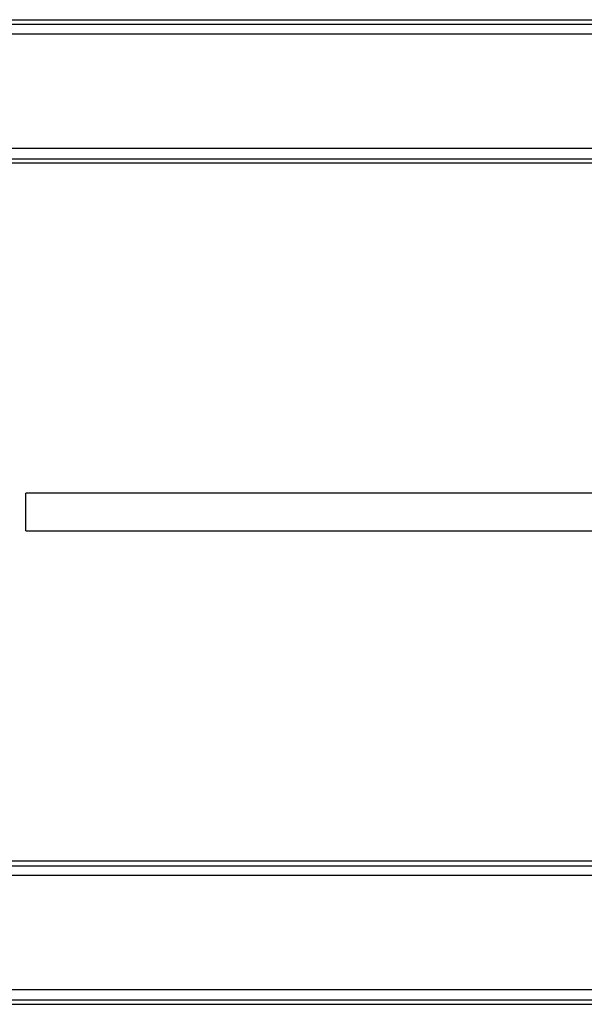
# Model space of a CAD drawing. Extents: x -61 to 11, y -56 to 52.
# Drawn here: x -5 to -1, y -5 to 0 of the extents above; entities that cross this region are included whole.
import ezdxf

# ---------------------------------------------------------------- set-up
doc = ezdxf.new("R2010")
doc.units = 0
doc.header["$MEASUREMENT"] = 0
doc.layers.get('0').update_dxf_attribs({"linetype": 'CONTINUOUS'})

msp = doc.modelspace()

# ---------------------------------------------------------------- linework, layer by layer
for p, q in [((-12.2528, 0.2557), (2.4696, 0.2557)), ((-12.2528, 0.2302), (2.4696, 0.2302)), ((2.4696, 0.1768), (-12.2528, 0.1765)), ((-0.7126, -0.4529), (-5.9674, -0.4529)), ((-12.2528, -0.5093), (7.8849, -0.5093)), ((-12.2528, -0.5093), (7.8849, -0.5093)), ((-5.9674, -0.5317), (-0.7126, -0.5317)), ((-1.0707, -2.3466), (-4.5486, -2.3466)), ((-4.5486, -2.5553), (-4.5486, -2.3466)), ((-4.5486, -2.5553), (-1.0701, -2.5553)), ((-0.7135, -4.3703), (-5.9674, -4.3703)), ((-12.2528, -4.3958), (7.8849, -4.3958)), ((-5.9674, -4.3958), (-0.7135, -4.3958)), ((-0.7135, -4.449), (-5.9674, -4.449)), ((2.4696, -5.0785), (-12.2528, -5.0785)), ((-12.2528, -5.1322), (2.4696, -5.1322)), ((-12.2528, -5.1322), (7.8849, -5.1322)), ((-12.2528, -5.1577), (2.4696, -5.1577))]:
    msp.add_line(p, q)

doc.saveas('drawing.dxf')
